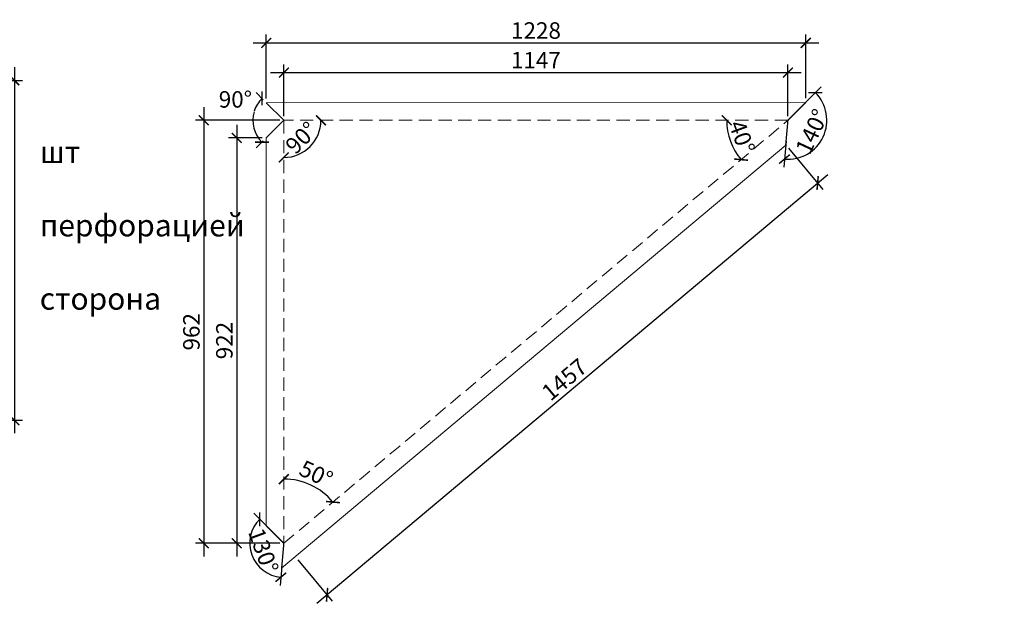
# Model space of a CAD drawing. Units: millimetres. Extents: x 2850 to 48077, y 1289 to 13169.
# Drawn here: x 4953 to 7194, y 9749 to 11076 of the extents above; entities that cross this region are included whole.
import ezdxf

# ---------------------------------------------------------------- set-up
doc = ezdxf.new("R2010")
doc.units = ezdxf.units.MM
doc.linetypes.add('ADSK_Штрих_ш3 п1_5', pattern=[4.5, 3, -1.5])
for name, color, linetype in [('---ПОДПИСИ', 7, 'Continuous'), ('-Р-Выноски', 224, 'Continuous'), ('Сталь', 92, 'Continuous')]:
    doc.layers.add(name, color=color, linetype=linetype)
doc.styles.add('GOST 2.304', font='GOST Common.ttf')
doc.dimstyles.new('Копия СПДС (2)', dxfattribs={"dimscale": 15, "dimtxt": 2.5, "dimasz": 1.5, "dimexe": 1.25, "dimexo": 0.625, "dimtad": 1, "dimdec": 0, "dimtxsty": 'GOST 2.304', "dimblk": 'ARCHTICK', "dimcen": 2.5, "dimdle": 2, "dimadec": 0, "dimazin": 2, "dimtfac": 0.75, "dimtdec": 0, "dimtmove": 1, "dimatfit": 3, "dimfxl": 1, "dimtolj": 1, "dimarcsym": 1})

# ---------------------------------------------------------------- blocks, each defined once
blk = doc.blocks.new('_ArchTick')
at = {"color": 0, "linetype": 'ByBlock', "const_width": 0.15}
blk.add_lwpolyline([(-0.5, -0.5), (0.5, 0.5)], dxfattribs=at)
blk = doc.blocks.new('*D515')
at = {"color": 0, "linetype": 'ByBlock', "lineweight": -2, "transparency": 16777216}
for p, q in [((5554.4, 10857), (5554.4, 10974.7)), ((6701.4, 10857), (6701.4, 10974.7)), ((5524.4, 10956), (6731.4, 10956))]:
    blk.add_line(p, q, dxfattribs=at)
at = {"layer": 'Defpoints', "color": 0, "linetype": 'ByBlock', "transparency": 16777216}
for p in [(6701.4, 10956), (5554.4, 10847.6), (6701.4, 10847.6)]:
    blk.add_point(p, dxfattribs=at)
at = {"color": 0, "linetype": 'ByBlock', "lineweight": -2, "transparency": 16777216, "xscale": 22.5, "yscale": 22.5, "zscale": 22.5, "rotation": 180}
blk.add_blockref('_ArchTick', (5554.4, 10956), dxfattribs=at)
at = {"color": 0, "linetype": 'ByBlock', "lineweight": -2, "transparency": 16777216, "xscale": 22.5, "yscale": 22.5, "zscale": 22.5}
blk.add_blockref('_ArchTick', (6701.4, 10956), dxfattribs=at)
at = {"color": 0, "linetype": 'ByBlock', "lineweight": 5, "transparency": 16777216, "insert": (6127.9, 10984.1), "char_height": 37.5, "attachment_point": 5, "style": 'GOST 2.304'}
blk.add_mtext('\\A1;1147', dxfattribs=at)
blk = doc.blocks.new('*D516')
at = {"color": 0, "linetype": 'ByBlock', "lineweight": -2, "transparency": 16777216}
for p, q in [((5484.4, 11023.6), (6772, 11023.6)), ((5514.4, 10897), (5514.4, 11042.3)), ((6742, 10897.6), (6742, 11042.3))]:
    blk.add_line(p, q, dxfattribs=at)
at = {"layer": 'Defpoints', "color": 0, "linetype": 'ByBlock', "transparency": 16777216}
for p in [(6742, 11023.6), (5514.4, 10887.6), (6742, 10888.2)]:
    blk.add_point(p, dxfattribs=at)
at = {"color": 0, "linetype": 'ByBlock', "lineweight": -2, "transparency": 16777216, "xscale": 22.5, "yscale": 22.5, "zscale": 22.5, "rotation": 180}
blk.add_blockref('_ArchTick', (5514.4, 11023.6), dxfattribs=at)
at = {"color": 0, "linetype": 'ByBlock', "lineweight": -2, "transparency": 16777216, "xscale": 22.5, "yscale": 22.5, "zscale": 22.5}
blk.add_blockref('_ArchTick', (6742, 11023.6), dxfattribs=at)
at = {"color": 0, "linetype": 'ByBlock', "lineweight": 5, "transparency": 16777216, "insert": (6128.2, 11051.7), "char_height": 37.5, "attachment_point": 5, "style": 'GOST 2.304'}
blk.add_mtext('\\A1;1228', dxfattribs=at)
blk = doc.blocks.new('*D517')
at = {"color": 0, "linetype": 'ByBlock', "lineweight": -2, "transparency": 16777216}
for p, q in [((5372.1, 10877.6), (5372.1, 9855.6)), ((5545, 10847.6), (5353.3, 10847.6)), ((5545, 9885.6), (5353.3, 9885.6))]:
    blk.add_line(p, q, dxfattribs=at)
at = {"layer": 'Defpoints', "color": 0, "linetype": 'ByBlock', "transparency": 16777216}
for p in [(5554.4, 10847.6), (5372.1, 9885.6), (5554.4, 9885.6)]:
    blk.add_point(p, dxfattribs=at)
at = {"color": 0, "linetype": 'ByBlock', "lineweight": -2, "transparency": 16777216, "xscale": 22.5, "yscale": 22.5, "zscale": 22.5}
for p, rotation in [((5372.1, 10847.6), 90), ((5372.1, 9885.6), 270)]:
    blk.add_blockref('_ArchTick', p, dxfattribs=dict(at, rotation=rotation))
at = {"color": 0, "linetype": 'ByBlock', "lineweight": 5, "transparency": 16777216, "insert": (5344, 10366.6), "char_height": 37.5, "attachment_point": 5, "rotation": 90, "style": 'GOST 2.304'}
blk.add_mtext('\\A1;962', dxfattribs=at)
blk = doc.blocks.new('*D518')
at = {"color": 0, "linetype": 'ByBlock', "lineweight": -2, "transparency": 16777216}
for p, q in [((5447.2, 10837.6), (5447.2, 9855.6)), ((5505, 10807.6), (5428.4, 10807.6)), ((5505, 9885.6), (5428.4, 9885.6))]:
    blk.add_line(p, q, dxfattribs=at)
at = {"layer": 'Defpoints', "color": 0, "linetype": 'ByBlock', "transparency": 16777216}
for p in [(5514.4, 10807.6), (5447.2, 9885.6), (5514.4, 9885.6)]:
    blk.add_point(p, dxfattribs=at)
at = {"color": 0, "linetype": 'ByBlock', "lineweight": -2, "transparency": 16777216, "xscale": 22.5, "yscale": 22.5, "zscale": 22.5}
for p, rotation in [((5447.2, 10807.6), 90), ((5447.2, 9885.6), 270)]:
    blk.add_blockref('_ArchTick', p, dxfattribs=dict(at, rotation=rotation))
at = {"color": 0, "linetype": 'ByBlock', "lineweight": 5, "transparency": 16777216, "insert": (5419, 10346.6), "char_height": 37.5, "attachment_point": 5, "rotation": 90, "style": 'GOST 2.304'}
blk.add_mtext('\\A1;922', dxfattribs=at)
blk = doc.blocks.new('*D519')
at = {"color": 0, "linetype": 'ByBlock', "lineweight": -2, "transparency": 16777216}
for p, q in [((5507.7, 10894.2), (5491.4, 10910.6)), ((5507.7, 10801), (5491.4, 10784.6))]:
    blk.add_line(p, q, dxfattribs=at)
for start, end in [(135, 162.6155), (163.9999, 225)]:
    blk.add_arc((5554.4, 10847.6), 70.4, start, end, dxfattribs=at)
at = {"layer": 'Defpoints', "color": 0, "linetype": 'ByBlock', "transparency": 16777216}
for p in [(5514.4, 10887.6), (5554.4, 10847.6), (5554.4, 10847.6), (5486.4, 10829.4), (5514.4, 10807.6)]:
    blk.add_point(p, dxfattribs=at)
at = {"color": 0, "linetype": 'ByBlock', "lineweight": -2, "transparency": 16777216, "xscale": 22.5, "yscale": 22.5, "zscale": 22.5}
for p, rotation in [((5504.6, 10897.3), 44.99999999999977), ((5504.6, 10797.8), 314.9999999999997)]:
    blk.add_blockref('_ArchTick', p, dxfattribs=dict(at, rotation=rotation))
at = {"color": 0, "linetype": 'ByBlock', "lineweight": 5, "transparency": 16777216, "insert": (5444.1, 10895.1), "char_height": 37.5, "attachment_point": 5, "style": 'GOST 2.304'}
blk.add_mtext('\\A1;90°', dxfattribs=at)
blk = doc.blocks.new('*D520')
at = {"color": 0, "linetype": 'ByBlock', "lineweight": -2, "transparency": 16777216}
for p, q in [((5513.3, 9926.7), (5486.3, 9953.7)), ((5549.7, 9832.6), (5546, 9789.7))]:
    blk.add_line(p, q, dxfattribs=at)
blk.add_arc((5554.4, 9885.6), 77.5, 135, 265, dxfattribs=at)
at = {"layer": 'Defpoints', "color": 0, "linetype": 'ByBlock', "transparency": 16777216}
for p in [(5519.9, 9920.1), (5476.9, 9887.8), (5554.4, 9885.6), (5554.4, 9885.6), (5550.5, 9841.9)]:
    blk.add_point(p, dxfattribs=at)
at = {"color": 0, "linetype": 'ByBlock', "lineweight": -2, "transparency": 16777216, "xscale": 22.5, "yscale": 22.5, "zscale": 22.5}
for p, rotation in [((5499.5, 9940.4), 45.00000000000056), ((5547.6, 9808.4), 354.9999999999351)]:
    blk.add_blockref('_ArchTick', p, dxfattribs=dict(at, rotation=rotation))
at = {"color": 0, "linetype": 'ByBlock', "lineweight": 5, "transparency": 16777216, "insert": (5507.9, 9868.7), "char_height": 37.5, "attachment_point": 5, "rotation": 290, "style": 'GOST 2.304'}
blk.add_mtext('\\A1;130°', dxfattribs=at)
blk = doc.blocks.new('*D521')
at = {"color": 0, "linetype": 'ByBlock', "lineweight": -2, "transparency": 16777216}
for p, q in [((6724.8, 10871), (6777.3, 10923.5)), ((6697.2, 10800.3), (6692, 10740.6))]:
    blk.add_line(p, q, dxfattribs=at)
blk.add_arc((6701.4, 10847.6), 88.6, 265, 45, dxfattribs=at)
at = {"layer": 'Defpoints', "color": 0, "linetype": 'ByBlock', "transparency": 16777216}
for p in [(6701.4, 10847.6), (6701.4, 10847.6), (6718.2, 10864.4), (6698, 10809.6), (6760.3, 10781.4)]:
    blk.add_point(p, dxfattribs=at)
at = {"color": 0, "linetype": 'ByBlock', "lineweight": -2, "transparency": 16777216, "xscale": 22.5, "yscale": 22.5, "zscale": 22.5}
for p, rotation in [((6764, 10910.2), 134.9999999999983), ((6693.6, 10759.3), 175.0000000000975)]:
    blk.add_blockref('_ArchTick', p, dxfattribs=dict(at, rotation=rotation))
at = {"color": 0, "linetype": 'ByBlock', "lineweight": 5, "transparency": 16777216, "insert": (6756.2, 10822), "char_height": 37.5, "attachment_point": 5, "rotation": 65, "style": 'GOST 2.304'}
blk.add_mtext('\\A1;140°', dxfattribs=at)
blk = doc.blocks.new('*D522')
at = {"color": 0, "linetype": 'ByBlock', "lineweight": -2, "transparency": 16777216}
for p, q in [((6702.5, 10784.1), (6781.1, 10690.3)), ((5629.7, 9749.1), (6792, 10724)), ((5586.1, 9847.8), (5664.7, 9754))]:
    blk.add_line(p, q, dxfattribs=at)
at = {"layer": 'Defpoints', "color": 0, "linetype": 'ByBlock', "transparency": 16777216}
for p in [(6696.4, 10791.2), (6769, 10704.7), (5580.1, 9854.9)]:
    blk.add_point(p, dxfattribs=at)
at = {"color": 0, "linetype": 'ByBlock', "lineweight": -2, "transparency": 16777216, "xscale": 22.5, "yscale": 22.5, "zscale": 22.5}
for p, rotation in [((6769, 10704.7), 39.98688624495973), ((5652.7, 9768.4), 219.9868862449597)]:
    blk.add_blockref('_ArchTick', p, dxfattribs=dict(at, rotation=rotation))
at = {"color": 0, "linetype": 'ByBlock', "lineweight": 5, "transparency": 16777216, "insert": (6192.8, 10258.1), "char_height": 37.5, "attachment_point": 5, "rotation": 39.9869, "style": 'GOST 2.304'}
blk.add_mtext('\\A1;1457', dxfattribs=at)
blk = doc.blocks.new('*D530')
at = {"color": 0, "linetype": 'ByBlock', "lineweight": -2, "transparency": 16777216}
for p, q in [((4941.2, 10968.4), (4941.2, 10135.7)), ((4736.8, 10938.4), (4960, 10938.4)), ((4736.8, 10165.7), (4960, 10165.7))]:
    blk.add_line(p, q, dxfattribs=at)
at = {"layer": 'Defpoints', "color": 0, "linetype": 'ByBlock', "transparency": 16777216}
for p in [(4727.4, 10938.4), (4727.4, 10165.7), (4941.2, 10165.7)]:
    blk.add_point(p, dxfattribs=at)
at = {"color": 0, "linetype": 'ByBlock', "lineweight": -2, "transparency": 16777216, "xscale": 22.5, "yscale": 22.5, "zscale": 22.5}
for p, rotation in [((4941.2, 10938.4), 90), ((4941.2, 10165.7), 270)]:
    blk.add_blockref('_ArchTick', p, dxfattribs=dict(at, rotation=rotation))
at = {"color": 0, "linetype": 'ByBlock', "lineweight": 5, "transparency": 16777216, "insert": (4913.1, 10552), "char_height": 37.5, "attachment_point": 5, "rotation": 90, "style": 'GOST 2.304'}
blk.add_mtext('\\A1;773', dxfattribs=at)
blk = doc.blocks.new('*D577')
at = {"color": 0, "linetype": 'ByBlock', "lineweight": -2, "transparency": 16777216}
blk.add_arc((5554.4, 9885.6), 145.9, 39.9869, 90, dxfattribs=at)
at = {"layer": 'Defpoints', "color": 0, "linetype": 'ByBlock', "transparency": 16777216}
for p in [(5554.4, 10847.6), (6701.4, 10847.6), (5634.5, 10007.5), (5554.4, 9885.6), (5554.4, 9885.6)]:
    blk.add_point(p, dxfattribs=at)
at = {"color": 0, "linetype": 'ByBlock', "lineweight": -2, "transparency": 16777216, "xscale": 22.5, "yscale": 22.5, "zscale": 22.5}
for p, rotation in [((5554.4, 10031.5), 180), ((5666.1, 9979.3), 309.9868862449642)]:
    blk.add_blockref('_ArchTick', p, dxfattribs=dict(at, rotation=rotation))
at = {"color": 0, "linetype": 'ByBlock', "lineweight": 5, "transparency": 16777216, "insert": (5627.9, 10043.3), "char_height": 37.5, "attachment_point": 5, "rotation": 334.9934, "style": 'GOST 2.304'}
blk.add_mtext('\\A1;50°', dxfattribs=at)
blk = doc.blocks.new('*D578')
at = {"color": 0, "linetype": 'ByBlock', "lineweight": -2, "transparency": 16777216}
blk.add_arc((5554.4, 10847.6), 84.5, 270, 0, dxfattribs=at)
at = {"layer": 'Defpoints', "color": 0, "linetype": 'ByBlock', "transparency": 16777216}
for p in [(5554.4, 10847.6), (5554.4, 10847.6), (6701.4, 10847.6), (5596.6, 10774.4), (5554.4, 9885.6)]:
    blk.add_point(p, dxfattribs=at)
at = {"color": 0, "linetype": 'ByBlock', "lineweight": -2, "transparency": 16777216, "xscale": 22.5, "yscale": 22.5, "zscale": 22.5}
for p, rotation in [((5638.9, 10847.6), 90), ((5554.4, 10763.1), 180.0000000000001)]:
    blk.add_blockref('_ArchTick', p, dxfattribs=dict(at, rotation=rotation))
at = {"color": 0, "linetype": 'ByBlock', "lineweight": 5, "transparency": 16777216, "insert": (5594.2, 10807.7), "char_height": 37.5, "attachment_point": 5, "rotation": 45, "style": 'GOST 2.304'}
blk.add_mtext('\\A1;90°', dxfattribs=at)
blk = doc.blocks.new('*D579')
at = {"color": 0, "linetype": 'ByBlock', "lineweight": -2, "transparency": 16777216}
blk.add_arc((6701.4, 10847.6), 139.2, 180, 219.9869, dxfattribs=at)
at = {"layer": 'Defpoints', "color": 0, "linetype": 'ByBlock', "transparency": 16777216}
for p in [(5554.4, 10847.6), (6701.4, 10847.6), (6701.4, 10847.6), (6565.9, 10815.5), (5554.4, 9885.6)]:
    blk.add_point(p, dxfattribs=at)
at = {"color": 0, "linetype": 'ByBlock', "lineweight": -2, "transparency": 16777216, "xscale": 22.5, "yscale": 22.5, "zscale": 22.5}
for p, rotation in [((6562.1, 10847.6), 90), ((6594.7, 10758.1), 309.9868862449642)]:
    blk.add_blockref('_ArchTick', p, dxfattribs=dict(at, rotation=rotation))
at = {"color": 0, "linetype": 'ByBlock', "lineweight": 5, "transparency": 16777216, "insert": (6596.9, 10809.6), "char_height": 37.5, "attachment_point": 5, "rotation": 289.9934, "style": 'GOST 2.304'}
blk.add_mtext('\\A1;40°', dxfattribs=at)

msp = doc.modelspace()

# ---------------------------------------------------------------- linework, layer by layer
at = {"layer": '-Р-Выноски', "lineweight": 20}
for p in [(5514.4, 10887.6, 0.4), (5514.4, 10807.6, 0.4)]:
    msp.add_line(p, (5554.4, 10847.6, 0.4), dxfattribs=at)
at = {"layer": 'Сталь', "lineweight": 20}
for p, q in [((6701.4, 10847.6, 0.4), (6696.4, 10791.2, 0.4)), ((5554.4, 9885.6, 0.4), (5549.4, 9829.2, 0.4))]:
    msp.add_line(p, q, dxfattribs=at)
at = {"layer": 'Сталь', "lineweight": 20, "const_width": 3, "elevation": 0.4}
for points in [[(6742, 10888.2), (6701.4, 10847.6), (6696.4, 10791.2)], [(5514.4, 9925.6), (5554.4, 9885.6), (5549.4, 9829.2)]]:
    msp.add_lwpolyline(points, dxfattribs=at)
at = {"layer": 'Сталь', "lineweight": 20, "elevation": 0.4}
msp.add_lwpolyline([(6742, 10888.2), (5514.4, 10887.6), (5554.4, 10847.6), (5514.4, 10807.6), (5514.4, 9925.6), (5554.4, 9885.6), (5549.4, 9829.2), (6696.4, 10791.2), (6701.4, 10847.6), (6742, 10888.2)], dxfattribs=at)
at = {"layer": 'Сталь', "linetype": 'ADSK_Штрих_ш3 п1_5', "lineweight": 9, "ltscale": 10, "elevation": 0.4}
msp.add_lwpolyline([(6701.4, 10847.6), (5554.4, 10847.6), (5554.4, 9885.6), (6701.4, 10847.6)], dxfattribs=at)

# ---------------------------------------------------------------- texts
at = {"layer": '---ПОДПИСИ', "color": 0, "ltscale": 5, "char_height": 50, "width": 1671.896, "attachment_point": 7, "style": 'GOST 2.304'}
for s, insert in [('\\pi763.45;МК-3\\P\\pi774.89;1 шт \\P\\pi614.89;с перфорацией\\P\\pi574.89;Тыльная сторона', (4999, 10416.8, 0.4)), ('\\pi760.95;МК-4\\P\\pi774.89;1 шт \\P\\pi614.89;с перфорацией\\P\\pi574.89;Тыльная сторона', (3320.3, 10367.4))]:
    msp.add_mtext(s, dxfattribs=dict(at, insert=insert))

# ---------------------------------------------------------------- dimensions: what is measured, and where the dimension line sits
at = {"color": 1, "linetype": 'ByBlock', "lineweight": 5}
for base, p1, p2, picture, middle in [((6742, 11023.6, 0.4), (5514.4, 10887.6, 0.4), (6742, 10888.2, 0.4), '*D516', (6128.2, 11051.7, 0.4)), ((6701.4, 10956, 0.4), (5554.4, 10847.6, 0.4), (6701.4, 10847.6, 0.4), '*D515', (6127.9, 10984.1, 0.4))]:
    dim = msp.add_linear_dim(base=base, p1=p1, p2=p2, dimstyle='Копия СПДС (2)', dxfattribs=at)
    dim.commit()
    dim.dimension.update_dxf_attribs({"geometry": picture, "text_midpoint": middle})
for base, p1, p2, picture, middle in [((4941.2, 10165.7), (4727.4, 10938.4), (4727.4, 10165.7), '*D530', (4913.1, 10552)), ((5372.1, 9885.6, 0.4), (5554.4, 10847.6, 0.4), (5554.4, 9885.6, 0.4), '*D517', (5344, 10366.6, 0.4)), ((5447.2, 9885.6, 0.4), (5514.4, 10807.6, 0.4), (5514.4, 9885.6, 0.4), '*D518', (5419, 10346.6, 0.4))]:
    dim = msp.add_linear_dim(base=base, p1=p1, p2=p2, angle=90, dimstyle='Копия СПДС (2)', dxfattribs=at)
    dim.commit()
    dim.dimension.update_dxf_attribs({"geometry": picture, "text_midpoint": middle})
dim = msp.add_angular_dim_2l(base=(5486.4, 10829.4), line1=((5554.4, 10847.6, 0.4), (5514.4, 10807.6, 0.4)), line2=((5514.4, 10887.6, 0.4), (5554.4, 10847.6, 0.4)), dimstyle='Копия СПДС (2)', dxfattribs=at)
dim.commit()
dim.dimension.update_dxf_attribs({"geometry": '*D519', "text_midpoint": (5444.1, 10895.1, 0.4), "dimtype": 162})
for base, line1, line2, picture, middle in [((6760.3, 10781.4), ((6698, 10809.6, 0.4), (6701.4, 10847.6, 0.4)), ((6701.4, 10847.6, 0.4), (6718.2, 10864.4, 0.4)), '*D521', (6756.2, 10822, 0.4)), ((5596.6, 10774.4), ((6701.4, 10847.6, 0.4), (5554.4, 10847.6, 0.4)), ((5554.4, 10847.6, 0.4), (5554.4, 9885.6, 0.4)), '*D578', (5594.2, 10807.7, 0.4)), ((5634.5, 10007.5), ((5554.4, 9885.6, 0.4), (6701.4, 10847.6, 0.4)), ((5554.4, 10847.6, 0.4), (5554.4, 9885.6, 0.4)), '*D577', (5627.9, 10043.3, 0.4)), ((6565.9, 10815.5), ((5554.4, 9885.6, 0.4), (6701.4, 10847.6, 0.4)), ((6701.4, 10847.6, 0.4), (5554.4, 10847.6, 0.4)), '*D579', (6596.9, 10809.6, 0.4)), ((5476.9, 9887.8), ((5554.4, 9885.6, 0.4), (5550.5, 9841.9, 0.4)), ((5519.9, 9920.1, 0.4), (5554.4, 9885.6, 0.4)), '*D520', (5507.9, 9868.7, 0.4))]:
    dim = msp.add_angular_dim_2l(base=base, line1=line1, line2=line2, dimstyle='Копия СПДС (2)', dxfattribs=at)
    dim.commit()
    dim.dimension.update_dxf_attribs({"geometry": picture, "text_midpoint": middle})
dim = msp.add_aligned_dim(p1=(5580.1, 9854.9, 0.4), p2=(6696.4, 10791.2, 0.4), distance=-113, dimstyle='Копия СПДС (2)', dxfattribs=at)
dim.commit()
dim.dimension.update_dxf_attribs({"geometry": '*D522', "text_midpoint": (6192.8, 10258.1, 0.4)})

doc.saveas('drawing.dxf')
